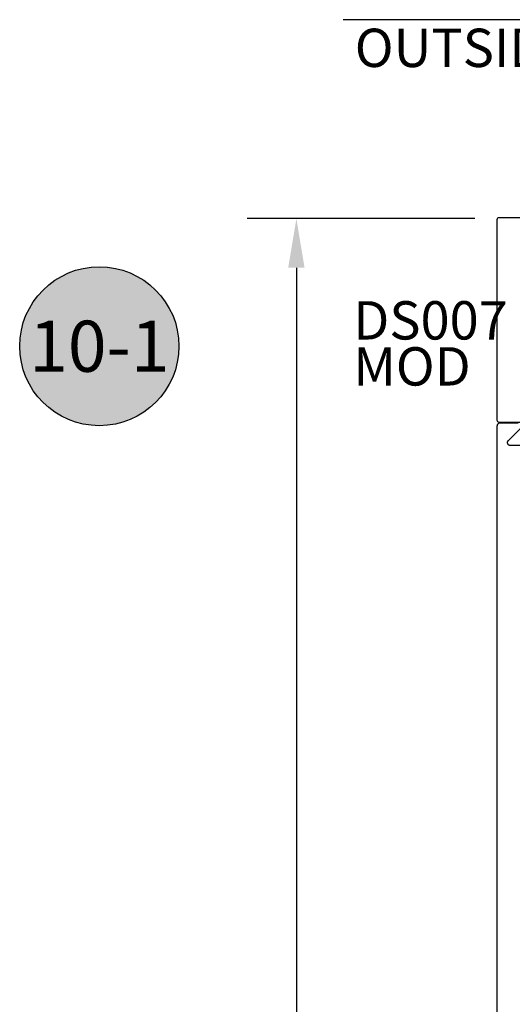
# Model space of a CAD drawing. Units: inches. Extents: x 152 to 183, y 508.2 to 545.5.
# Drawn here: x 170.5 to 172.9, y 515.2 to 520.1 of the extents above; entities that cross this region are included whole.
import ezdxf
from ezdxf.enums import TextEntityAlignment as Align

# ---------------------------------------------------------------- set-up
doc = ezdxf.new("R2010")
doc.units = ezdxf.units.IN
doc.header["$LTSCALE"] = 0.25
doc.header["$MEASUREMENT"] = 0
for name, color, linetype in [('Arcadia-Dim', 4, 'Continuous'), ('Arcadia-Profile', 5, 'Continuous'), ('Arcadia-Symb', 7, 'Continuous'), ('Arcadia-Symb-Text', 3, 'Continuous'), ('Arcadia-Text', 3, 'Continuous')]:
    doc.layers.add(name, color=color, linetype=linetype)
doc.styles.get("Standard").update_dxf_attribs({"font": 'ARIALN.TTF'})
doc.dimstyles.get("Standard").update_dxf_attribs({"dimscale": 0, "dimtxt": 0.09375, "dimasz": 0.12, "dimexe": 0.12, "dimexo": 0.0625, "dimgap": 0.09, "dimtad": 0, "dimtih": 1, "dimtoh": 1, "dimdec": 4, "dimzin": 0, "dimdsep": 46, "dimlunit": 4, "dimtxsty": 'Standard', "dimcen": 0.09, "dimadec": 0, "dimazin": 0, "dimtfac": 1, "dimtdec": 4, "dimtofl": 0, "dimtmove": 0, "dimatfit": 3, "dimfxl": 1, "dimtolj": 1, "dimtzin": 0, "dimarcsym": 0})

# ---------------------------------------------------------------- blocks, each defined once
blk = doc.blocks.new('Keynote')
at = {"layer": 'Arcadia-Symb', "lineweight": -3}
h = blk.add_hatch(color=8, dxfattribs=at)
h.dxf.hatch_style = 1
edge = h.paths.add_edge_path()
edge.add_arc((0, 0), 0.0972, 0, 360)
at = {"layer": 'Defpoints', "lineweight": -3}
blk.add_circle((0, 0), 0.0972, dxfattribs=at)
at = {"layer": 'Arcadia-Symb-Text'}
blk.add_attdef('KEYNOTE_BUBBLE', text='', height=0.0625, dxfattribs=at).set_placement((0, 0), align=Align.MIDDLE_CENTER)
blk = doc.blocks.new('*D10')
at = {"layer": 'Arcadia-Dim', "color": 0, "lineweight": -2}
for p, q in [((172.6871, 519.0877), (171.5753, 519.0877)), ((171.8153, 518.8477), (171.8153, 514.2389)), ((171.8153, 508.8279), (171.8153, 513.4367)), ((172.6829, 508.5879), (171.5753, 508.5879))]:
    blk.add_line(p, q, dxfattribs=at)
at = {"layer": 'Arcadia-Dim', "color": 0, "lineweight": -3}
for points in [[(171.7753, 518.8477), (171.8553, 518.8477), (171.8153, 519.0877)], [(171.7753, 508.8279), (171.8553, 508.8279), (171.8153, 508.5879)]]:
    blk.add_solid(points, dxfattribs=at)
at = {"layer": 'Defpoints', "color": 0, "lineweight": -3}
for p in [(172.8121, 519.0877), (171.8153, 508.5879), (172.8079, 508.5879)]:
    blk.add_point(p, dxfattribs=at)
at = {"layer": 'Arcadia-Dim', "color": 0, "lineweight": -3, "insert": (171.8153, 513.8378), "char_height": 0.1875, "attachment_point": 5}
blk.add_mtext('\\A1;10{\\H1.000000x;\\S1/2;}"', dxfattribs=at)

msp = doc.modelspace()

# ---------------------------------------------------------------- linework, layer by layer
at = {"layer": 'Arcadia-Profile'}
for points in [[(175.36735, 520.06071), (172.04459, 520.06071)], [(172.89921, 518.08769), (172.81021, 518.08769), (172.80943, 518.08767), (172.80864, 518.08761), (172.80786, 518.08751), (172.80709, 518.08736), (172.80633, 518.08718), (172.80558, 518.08696), (172.80484, 518.08669), (172.80411, 518.08639), (172.8034, 518.08605), (172.80271, 518.08568), (172.80204, 518.08527), (172.80139, 518.08482), (172.80077, 518.08435), (172.80017, 518.08384), (172.7996, 518.0833), (172.79906, 518.08273), (172.79855, 518.08213), (172.79808, 518.08151), (172.79763, 518.08086), (172.79722, 518.08019), (172.79685, 518.0795), (172.79651, 518.07879), (172.79621, 518.07807), (172.79594, 518.07732), (172.79572, 518.07657), (172.79554, 518.07581), (172.7954, 518.07504), (172.79529, 518.07426), (172.79523, 518.07347), (172.79521, 518.07269), (172.79521, 508.60269)], [(173.33064, 517.97769), (172.86164, 517.97769), (172.86046, 517.97774), (172.85929, 517.97787), (172.85814, 517.9781), (172.857, 517.97842), (172.8559, 517.97883), (172.85483, 517.97932), (172.8538, 517.9799), (172.85282, 517.98055), (172.8519, 517.98128), (172.85103, 517.98208), (172.85023, 517.98295), (172.8495, 517.98387), (172.84885, 517.98485), (172.84827, 517.98588), (172.84778, 517.98695), (172.84737, 517.98805), (172.84705, 517.98919), (172.84682, 517.99034), (172.84668, 517.99151), (172.84664, 517.99269), (172.84668, 517.99387), (172.84682, 517.99504), (172.84705, 517.99619), (172.84737, 517.99732), (172.84778, 517.99843), (172.84827, 517.9995), (172.84885, 518.00053), (172.8495, 518.00151), (172.85023, 518.00243), (172.85103, 518.0033), (172.90982, 518.06208)]]:
    msp.add_lwpolyline(points, dxfattribs=at)
msp.add_lwpolyline([(172.97321, 519.09232), (172.80521, 519.09232, 0.4142136), (172.79521, 519.08232), (172.79521, 518.10232, 0.4142136), (172.80521, 518.09232), (172.94421, 518.09232)], format="xyb", dxfattribs=at)

# ---------------------------------------------------------------- block references
at = {"layer": 'Arcadia-Text', "lineweight": -3, "xscale": 4, "yscale": 4, "zscale": 4}
msp.add_blockref('Keynote', (170.85266, 518.46361), dxfattribs=at).add_auto_attribs({'KEYNOTE_BUBBLE': '10-1'})

# ---------------------------------------------------------------- texts
at = {"layer": 'Arcadia-Text', "lineweight": -3}
for s, p in [('OUTSIDE', (172.10041, 519.82927)), ('DS007', (172.09328, 518.49647)), ('MOD', (172.09328, 518.27131))]:
    msp.add_text(s, height=0.1875, dxfattribs=at).set_placement(p)

# ---------------------------------------------------------------- dimensions: what is measured, and where the dimension line sits
at = {"layer": 'Arcadia-Dim', "lineweight": -3}
dim = msp.add_linear_dim(base=(171.81534, 508.58787), p1=(172.81209, 519.08769), p2=(172.80786, 508.58787), angle=90, dimstyle='Standard', override={"dimscale": 2}, dxfattribs=at)
dim.commit()
dim.dimension.update_dxf_attribs({"geometry": '*D10', "text_midpoint": (171.81534, 513.83778)})

doc.saveas('drawing.dxf')
